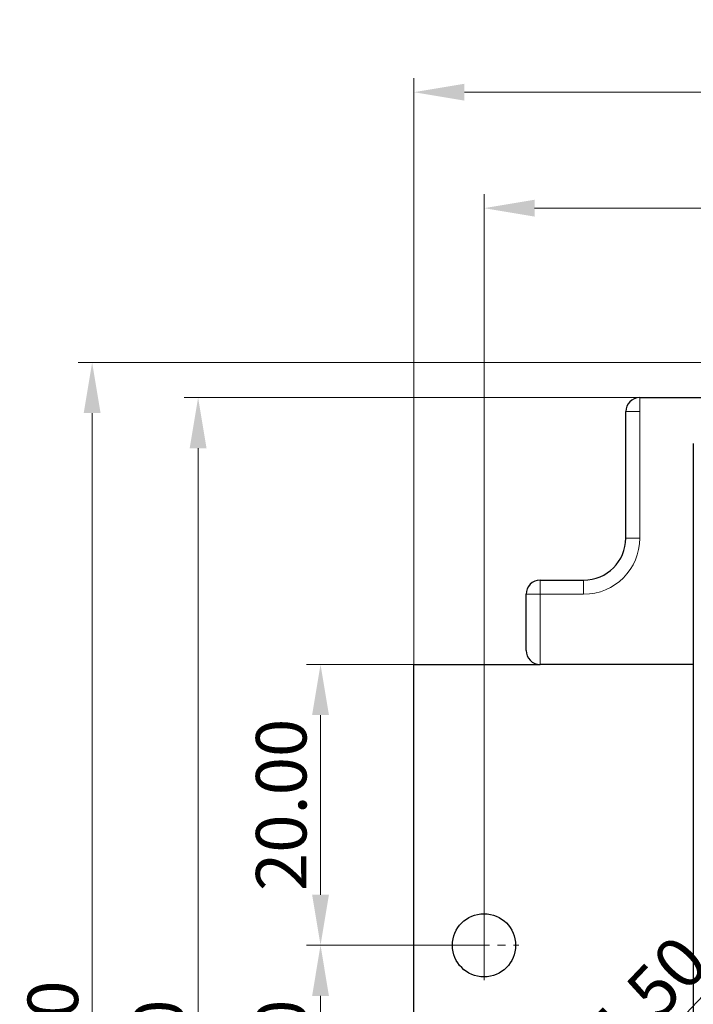
# Model space of a CAD drawing. Units: millimetres. Extents: x 6653 to 11272, y -4489 to -2911.
# Drawn here: x 7595 to 7643, y -4042 to -3972 of the extents above; entities that cross this region are included whole.
import ezdxf

# ---------------------------------------------------------------- set-up
doc = ezdxf.new("R2010")
doc.units = ezdxf.units.MM
doc.header["$MEASUREMENT"] = 0
doc.linetypes.add('CENTER', pattern=[2, 1.25, -0.25, 0.25, -0.25])
doc.layers.get('DEFPOINTS').update_dxf_attribs({"color": 252, "lineweight": 13})
doc.layers.add('11', color=7, linetype='Continuous', true_color=0xffffff)
doc.layers.add('center', color=1, linetype='CENTER', lineweight=9)
doc.layers.add('DIM', color=3, linetype='Continuous', lineweight=13)
doc.styles.get("Standard").update_dxf_attribs({"font": 'txt.shx', "bigfont": 'chineset.shx'})
doc.dimstyles.new('YanXiu', dxfattribs={"dimscale": 10, "dimtxt": 0.18, "dimasz": 0.18, "dimexe": 0.05, "dimexo": 0, "dimgap": 0.05, "dimtad": 1, "dimzin": 0, "dimdsep": 46, "dimtxsty": 'Standard', "dimcen": 0.05, "dimclrd": 256, "dimclre": 256, "dimclrt": 4, "dimazin": 0, "dimtfac": 1, "dimtmove": 0, "dimatfit": 3, "dimfxl": 0, "dimtolj": 1, "dimtzin": 0, "dimlwd": -1, "dimlwe": -1, "dimarcsym": 0})

# ---------------------------------------------------------------- blocks, each defined once
blk = doc.blocks.new('*D52')
at = {"layer": 'DEFPOINTS', "color": 0}
for p in [(7616.865, -4037.462), (7628.512, -4037.462), (7628.512, -4057.462)]:
    blk.add_point(p, dxfattribs=at)
at = {"layer": 'DIM'}
for p, q in [((7628.512, -4037.462), (7615.865, -4037.462)), ((7616.865, -4053.862), (7616.865, -4041.062)), ((7628.512, -4057.462), (7615.865, -4057.462))]:
    blk.add_line(p, q, dxfattribs=at)
for points in [[(7616.265, -4041.062), (7617.465, -4041.062), (7616.865, -4037.462)], [(7616.265, -4053.862), (7617.465, -4053.862), (7616.865, -4057.462)]]:
    blk.add_solid(points, dxfattribs=at)
at = {"layer": 'DIM', "color": 4, "insert": (7614.065, -4047.462), "char_height": 3.6, "attachment_point": 5, "rotation": 90}
blk.add_mtext('\\A1;20.00', dxfattribs=at)
blk = doc.blocks.new('*D53')
at = {"layer": 'DEFPOINTS', "color": 0}
for p in [(7608.144, -3998.462), (7642.057, -3998.462), (7639.611, -4096.462)]:
    blk.add_point(p, dxfattribs=at)
at = {"layer": 'DIM'}
for p, q in [((7642.057, -3998.462), (7607.144, -3998.462)), ((7608.144, -4092.862), (7608.144, -4002.062)), ((7639.611, -4096.462), (7607.144, -4096.462))]:
    blk.add_line(p, q, dxfattribs=at)
for points in [[(7607.544, -4002.062), (7608.744, -4002.062), (7608.144, -3998.462)], [(7607.544, -4092.862), (7608.744, -4092.862), (7608.144, -4096.462)]]:
    blk.add_solid(points, dxfattribs=at)
at = {"layer": 'DIM', "color": 4, "insert": (7605.344, -4047.462), "char_height": 3.6, "attachment_point": 5, "rotation": 90}
blk.add_mtext('\\A1;98.00', dxfattribs=at)
blk = doc.blocks.new('*D54')
at = {"layer": 'DEFPOINTS', "color": 0}
for p in [(7715.399, -3995.962), (7600.593, -4098.963), (7715.404, -4098.963)]:
    blk.add_point(p, dxfattribs=at)
at = {"layer": 'DIM'}
for p, q in [((7715.399, -3995.962), (7599.593, -3995.962)), ((7600.593, -3999.562), (7600.593, -4095.363)), ((7715.404, -4098.963), (7599.593, -4098.963))]:
    blk.add_line(p, q, dxfattribs=at)
for points in [[(7599.993, -3999.562), (7601.193, -3999.562), (7600.593, -3995.962)], [(7599.993, -4095.363), (7601.193, -4095.363), (7600.593, -4098.963)]]:
    blk.add_solid(points, dxfattribs=at)
at = {"layer": 'DIM', "color": 4, "insert": (7597.793, -4047.463), "char_height": 3.6, "attachment_point": 5, "rotation": 90}
blk.add_mtext('\\A1;103.00', dxfattribs=at)
blk = doc.blocks.new('*D56')
at = {"layer": 'DEFPOINTS', "color": 0}
for p in [(7630.061, -4055.831), (7626.962, -4059.094)]:
    blk.add_point(p, dxfattribs=at)
at = {"layer": 'DIM'}
for p, q in [((7645.9, -4039.153), (7632.54, -4053.22)), ((7626.962, -4059.094), (7630.061, -4055.831)), ((7624.483, -4061.704), (7622.004, -4064.315))]:
    blk.add_line(p, q, dxfattribs=at)
for points in [[(7632.105, -4052.807), (7632.975, -4053.634), (7630.061, -4055.831)], [(7624.048, -4061.291), (7624.918, -4062.118), (7626.962, -4059.094)]]:
    blk.add_solid(points, dxfattribs=at)
at = {"layer": 'DIM', "color": 4, "insert": (7638.429, -4042.953), "char_height": 3.6, "attachment_point": 5, "rotation": 46.47889}
blk.add_mtext('\\A1;∅4.50', dxfattribs=at)
blk = doc.blocks.new('*D57')
at = {"layer": 'DEFPOINTS', "color": 0}
for p in [(8159.512, -3984.973), (7628.512, -4037.462), (8159.512, -4037.462)]:
    blk.add_point(p, dxfattribs=at)
at = {"layer": 'DIM'}
for p, q in [((7628.512, -4037.462), (7628.512, -3983.973)), ((8159.512, -4037.462), (8159.512, -3983.973)), ((7632.112, -3984.973), (8155.912, -3984.973))]:
    blk.add_line(p, q, dxfattribs=at)
for points in [[(7632.112, -3984.373), (7632.112, -3985.573), (7628.512, -3984.973)], [(8155.912, -3984.373), (8155.912, -3985.573), (8159.512, -3984.973)]]:
    blk.add_solid(points, dxfattribs=at)
at = {"layer": 'DIM', "color": 4, "insert": (7894.012, -3982.173), "char_height": 3.6, "attachment_point": 5}
blk.add_mtext('\\A1;531.00', dxfattribs=at)
blk = doc.blocks.new('*D58')
at = {"layer": 'DEFPOINTS', "color": 0}
for p in [(8164.512, -3976.714), (7623.512, -4017.462), (8164.512, -4017.462)]:
    blk.add_point(p, dxfattribs=at)
at = {"layer": 'DIM'}
for p, q in [((7623.512, -4017.462), (7623.512, -3975.714)), ((8164.512, -4017.462), (8164.512, -3975.714)), ((7627.112, -3976.714), (8160.912, -3976.714))]:
    blk.add_line(p, q, dxfattribs=at)
for points in [[(7627.112, -3976.114), (7627.112, -3977.314), (7623.512, -3976.714)], [(8160.912, -3976.114), (8160.912, -3977.314), (8164.512, -3976.714)]]:
    blk.add_solid(points, dxfattribs=at)
at = {"layer": 'DIM', "color": 4, "insert": (7894.012, -3973.914), "char_height": 3.6, "attachment_point": 5}
blk.add_mtext('\\A1;541.00', dxfattribs=at)
blk = doc.blocks.new('*D59')
at = {"layer": 'DEFPOINTS', "color": 0}
for p in [(7616.865, -4017.462), (7624.153, -4017.462), (7628.512, -4037.462)]:
    blk.add_point(p, dxfattribs=at)
at = {"layer": 'DIM'}
for p, q in [((7624.153, -4017.462), (7615.865, -4017.462)), ((7616.865, -4033.862), (7616.865, -4021.062)), ((7628.512, -4037.462), (7615.865, -4037.462))]:
    blk.add_line(p, q, dxfattribs=at)
for points in [[(7616.265, -4021.062), (7617.465, -4021.062), (7616.865, -4017.462)], [(7616.265, -4033.862), (7617.465, -4033.862), (7616.865, -4037.462)]]:
    blk.add_solid(points, dxfattribs=at)
at = {"layer": 'DIM', "color": 4, "insert": (7614.065, -4027.462), "char_height": 3.6, "attachment_point": 5, "rotation": 90}
blk.add_mtext('\\A1;20.00', dxfattribs=at)

msp = doc.modelspace()

# ---------------------------------------------------------------- linework, layer by layer
at = {"layer": '11', "color": 7, "linetype": 'Continuous'}
for p, q in [((7639.611, -3998.462), (7644.502, -3998.462)), ((7638.611, -4008.462), (7638.611, -3999.462)), ((7643.425, -4001.725), (7643.425, -4093.099)), ((7632.511, -4011.462), (7635.611, -4011.462)), ((7631.511, -4016.462), (7631.511, -4012.462)), ((7623.512, -4076.362), (7623.512, -4017.462)), ((7623.512, -4017.462), (7632.513, -4017.462)), ((7643.425, -4017.462), (7632.511, -4017.462))]:
    msp.add_line(p, q, dxfattribs=at)
at = {"layer": '11', "color": 7, "linetype": 'Continuous', "lineweight": 5}
for p, q in [((7639.611, -3998.462), (7639.611, -3999.462)), ((7639.611, -3999.462), (7638.611, -3999.462)), ((7639.611, -3999.462), (7639.611, -4008.462)), ((7639.611, -4008.462), (7638.611, -4008.462)), ((7632.511, -4011.462), (7632.511, -4012.462)), ((7635.611, -4012.462), (7635.611, -4011.462)), ((7631.511, -4012.462), (7632.511, -4012.462)), ((7635.611, -4012.462), (7632.511, -4012.462)), ((7632.511, -4012.462), (7632.511, -4016.462)), ((7632.511, -4016.462), (7632.511, -4017.462))]:
    msp.add_line(p, q, dxfattribs=at)
at = {"layer": '11', "color": 7, "linetype": 'Continuous'}
msp.add_circle((7628.512, -4037.462), 2.25, dxfattribs=at)
for centre, radius, start, end in [((7639.611, -3999.462), 1, 90, 180), ((7635.611, -4008.462), 3, 270, 0), ((7632.511, -4012.462), 1, 90, 180), ((7632.511, -4016.462), 1, 180, 270)]:
    msp.add_arc(centre, radius, start, end, dxfattribs=at)
at = {"layer": '11', "color": 7, "linetype": 'Continuous', "lineweight": 5, "extrusion": (0, 0, -1)}
msp.add_arc((-7635.611, -4008.462), 4, 180, 270, dxfattribs=at)
at = {"layer": 'center', "color": 1, "linetype": 'CENTER', "ltscale": 2.286}
for p, q in [((7628.512, -4039.937), (7628.512, -4034.987)), ((7626.037, -4037.462), (7630.987, -4037.462))]:
    msp.add_line(p, q, dxfattribs=at)

# ---------------------------------------------------------------- dimensions: what is measured, and where the dimension line sits
at = {"layer": 'DIM', "color": 3}
for base, p1, p2, picture, middle in [((8164.512, -3976.714), (7623.512, -4017.462), (8164.512, -4017.462), '*D58', (7894.012, -3973.914)), ((8159.512, -3984.973), (7628.512, -4037.462), (8159.512, -4037.462), '*D57', (7894.012, -3982.173))]:
    dim = msp.add_linear_dim(base=base, p1=p1, p2=p2, dimstyle='YanXiu', override={"dimscale": 20, "dimfxl": 0.5, "dimarcsym": 1}, dxfattribs=at)
    dim.commit()
    dim.dimension.update_dxf_attribs({"geometry": picture, "text_midpoint": middle})
for base, p1, p2, picture, middle in [((7600.593, -4098.963), (7715.399, -3995.962), (7715.404, -4098.963), '*D54', (7597.793, -4047.463)), ((7608.144, -3998.462), (7639.611, -4096.462), (7642.057, -3998.462), '*D53', (7605.344, -4047.462)), ((7616.865, -4017.462), (7628.512, -4037.462), (7624.153, -4017.462), '*D59', (7614.065, -4027.462)), ((7616.865, -4037.462), (7628.512, -4057.462), (7628.512, -4037.462), '*D52', (7614.065, -4047.462))]:
    dim = msp.add_linear_dim(base=base, p1=p1, p2=p2, angle=90, dimstyle='YanXiu', override={"dimscale": 20, "dimfxl": 0.5, "dimarcsym": 1}, dxfattribs=at)
    dim.commit()
    dim.dimension.update_dxf_attribs({"geometry": picture, "text_midpoint": middle})
dim = msp.add_diameter_dim_2p(p1=(7626.962, -4059.094), p2=(7630.061, -4055.831), dimstyle='YanXiu', override={"dimscale": 20, "dimfxl": 0.5, "dimarcsym": 1}, dxfattribs=at)
dim.commit()
dim.dimension.update_dxf_attribs({"geometry": '*D56', "text_midpoint": (7638.429, -4042.953)})

doc.saveas('drawing.dxf')
